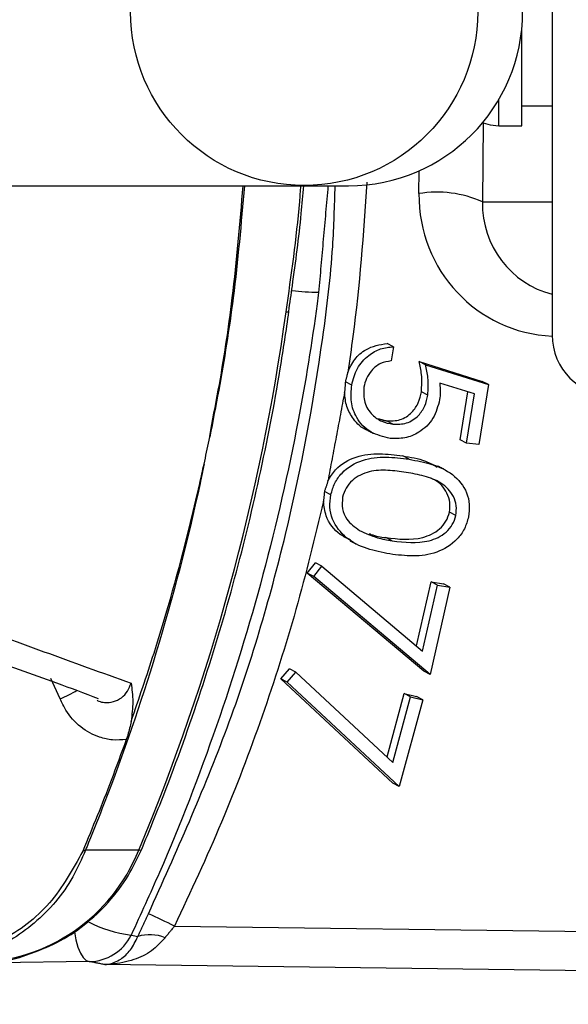
# Model space of a CAD drawing. Extents: x 0 to 15440, y 0 to 5940.
# Drawn here: x 7976 to 8005, y 1083 to 1134 of the extents above; entities that cross this region are included whole.
import ezdxf

# ---------------------------------------------------------------- set-up
doc = ezdxf.new("R2010")
doc.units = 0
doc.header["$LTSCALE"] = 5
doc.layers.get('0').update_dxf_attribs({"linetype": 'CONTINUOUS'})

msp = doc.modelspace()

# ---------------------------------------------------------------- linework, layer by layer
at = {"color": 7, "linetype": 'CONTINUOUS'}
for p, q in [((8003.754, 1151.754), (8003.754, 1117.754)), ((8002.154, 1129.472), (8002.154, 1133.85)), ((8000.954, 1129.472), (8000.954, 1130.146)), ((8000.954, 1128.754), (8000.954, 1129.472)), ((8002.154, 1128.754), (8002.154, 1129.472)), ((8000.119, 1128.904), (8000.086, 1124.754)), ((7996.746, 1125.188), (7996.756, 1126.388)), ((7964.659, 1125.604), (7990.674, 1125.604)), ((7990.674, 1125.604), (7993.049, 1125.604)), ((8000.086, 1124.754), (8003.754, 1124.754)), ((7995.413, 1117.14), (7995.076, 1117.314)), ((7995.413, 1117.14), (7995.293, 1116.394)), ((7997.098, 1116.194), (7996.761, 1116.368)), ((7996.761, 1116.368), (8000.074, 1115.317)), ((7997.098, 1116.194), (8000.411, 1115.143)), ((7993.215, 1115.125), (7992.878, 1115.298)), ((7999.664, 1114.658), (7997.844, 1115.226)), ((8000.411, 1115.143), (8000.074, 1115.317)), ((7997.217, 1114.596), (7996.88, 1114.769)), ((7998.913, 1112.241), (7999.317, 1114.766)), ((8000.411, 1115.143), (7999.906, 1111.994)), ((7999.25, 1112.067), (7999.664, 1114.658)), ((7995.375, 1113.064), (7995.038, 1113.238)), ((7999.25, 1112.067), (7998.913, 1112.241)), ((7999.906, 1111.994), (7999.25, 1112.067)), ((7996.233, 1111.219), (7995.896, 1111.393)), ((7992.113, 1109.347), (7991.777, 1109.52)), ((7998.693, 1108.27), (7998.356, 1108.444)), ((7995.34, 1106.927), (7995.003, 1107.1)), ((7990.876, 1105.237), (7991.299, 1105.778)), ((7991.212, 1105.063), (7991.635, 1105.605)), ((7991.635, 1105.605), (7991.299, 1105.778)), ((7991.635, 1105.605), (7996.943, 1101.138)), ((7996.998, 1100.072), (7990.876, 1105.237)), ((7991.212, 1105.063), (7990.876, 1105.237)), ((7997.335, 1099.899), (7991.212, 1105.063)), ((7996.627, 1101.404), (7997.393, 1104.781)), ((7996.943, 1101.138), (7997.73, 1104.607)), ((7998.375, 1104.489), (7997.335, 1099.899)), ((7997.73, 1104.607), (7997.393, 1104.781)), ((7997.393, 1104.781), (7998.038, 1104.662)), ((7997.73, 1104.607), (7998.375, 1104.489)), ((7998.375, 1104.489), (7998.038, 1104.662)), ((7989.488, 1099.67), (7989.934, 1100.194)), ((7990.271, 1100.02), (7989.934, 1100.194)), ((7977.883, 1098.625), (7977.394, 1099.692)), ((7995.377, 1094.192), (7989.488, 1099.67)), ((7989.825, 1099.496), (7989.488, 1099.67)), ((7989.825, 1099.496), (7990.271, 1100.02)), ((7990.271, 1100.02), (7995.377, 1095.283)), ((7997.335, 1099.899), (7996.998, 1100.072)), ((7995.714, 1094.018), (7989.825, 1099.496)), ((7995.071, 1095.568), (7995.976, 1098.902)), ((7995.377, 1095.283), (7996.312, 1098.728)), ((7996.312, 1098.728), (7995.976, 1098.902)), ((7995.976, 1098.902), (7996.615, 1098.75)), ((7996.312, 1098.728), (7996.952, 1098.577)), ((7996.952, 1098.577), (7996.615, 1098.75)), ((7996.952, 1098.577), (7995.714, 1094.018)), ((7995.714, 1094.018), (7995.377, 1094.192)), ((7982.011, 1090.672), (7979.215, 1090.672)), ((7983.893, 1086.676), (8021.493, 1086.195)), ((7979.407, 1084.808), (7933.883, 1084.229)), ((8020.651, 1084.131), (7980.221, 1084.648))]:
    msp.add_line(p, q, dxfattribs=at)
at = {"color": 7, "linetype": 'CONTINUOUS', "flags": 128}
for points in [[(8000.119, 1128.904), (8000.486, 1128.8), (8000.954, 1128.754)], [(7989.761, 1118.973), (7989.883, 1118.98), (7989.913, 1118.994)], [(7982.011, 1090.672), (7982.137, 1090.692), (7982.171, 1090.724)], [(7978.62, 1086.4), (7978.625, 1086.369), (7978.705, 1085.943), (7978.812, 1085.568), (7978.94, 1085.257), (7979.086, 1085.021), (7979.243, 1084.87), (7979.407, 1084.808)]]:
    msp.add_lwpolyline(points, dxfattribs=at)
at = {"color": 7, "linetype": 'CONTINUOUS'}
msp.add_circle((7990.713, 1134.746), 9.13, dxfattribs=at)
for centre, radius, start, end in [((7993.049, 1134.754), 9.15, 270, 90), ((8103.433, 1134.754), 161, 229.01748, 356.88299), ((7997.708, 1119.525), 5.743, 65.5451, 99.6424), ((7991.626, 1132.534), 12.537, 262.8883, 269.2904), ((7877.535, 1134.491), 113.294, 337.24603, 352.12708), ((8006.954, 1117.754), 3.2, 180, 270), ((7975.03, 1105.337), 7.293, 293.0252, 300.8426), ((7973.283, 1094.147), 9.395, 270.913, 338.2909), ((7978.589, 1092.142), 1.597, 287.5246, 293.0667), ((7958.295, 1034.483), 58.132, 63.87457, 65.3685), ((7982.472, 1092.873), 6.732, 242.245, 262.619), ((7982.597, 1084.126), 2.095, 67.6408, 107.587), ((7979.382, 1087.286), 2.478, 270.5832, 333.9218)]:
    msp.add_arc(centre, radius, start, end, dxfattribs=at)
for centre, major_axis, ratio, start_param, end_param in [((8004.136, 1125.188), (1.878, 7.269), 0.983246, 1.819581, 3.346993), ((8004.978, 1124.754), (1.28, 4.842), 0.975299, 1.82318, 3.153573)]:
    msp.add_ellipse(centre, major_axis=major_axis, ratio=ratio, start_param=start_param, end_param=end_param, dxfattribs=at)
for points in [[(8002.154, 1129.804), (8003.754, 1129.804)], [(8000.954, 1128.754), (8002.154, 1128.754)], [(7991.964, 1125.604), (7991.471, 1119.997)], [(7993.003, 1115.79), (7992.878, 1115.298)], [(7992.878, 1115.298), (7992.836, 1114.739)], [(7992.836, 1114.739), (7991.958, 1110.07)], [(7994.602, 1113.353), (7995.038, 1113.238)], [(7994.036, 1112.747), (7994.373, 1112.573)], [(7985.747, 1112.387), (7985.742, 1112.387)], [(7998.076, 1110.687), (7997.74, 1110.861)], [(7991.958, 1110.07), (7991.777, 1109.52)], [(7991.777, 1109.52), (7991.727, 1109.011)], [(7993.124, 1106.933), (7993.461, 1106.76)], [(7981.964, 1086.123), (7982.523, 1087.326)], [(7983.893, 1086.676), (7983.394, 1086.064)], [(7980.221, 1084.648), (7979.407, 1084.808)]]:
    msp.add_open_spline(points, degree=1, dxfattribs=at)
for points, knots in [([(7982.523, 1087.326), (7983.975, 1090.556), (7986.883, 1097.029), (7989.909, 1107.226), (7991.495, 1115.739), (7992.236, 1121.88), (7992.31, 1124.54), (7992.339, 1125.604)], [0, 0, 0, 0, 0.265433, 0.531777, 0.79724, 0.918922, 1, 1, 1, 1]), ([(7985.742, 1112.387), (7985.742, 1112.387), (7985.747, 1112.404), (7985.881, 1113.228), (7986.37, 1115.651), (7987.027, 1120.032), (7987.336, 1123.635), (7987.505, 1125.604)], [0, 0, 0, 0, 0.000005, 0.004065, 0.188103, 0.556199, 1, 1, 1, 1]), ([(7987.57, 1125.604), (7987.398, 1123.634), (7987.083, 1120.031), (7986.376, 1115.635), (7985.906, 1113.207), (7985.747, 1112.387)], [0, 0, 0, 0, 0.443855, 0.811934, 1, 1, 1, 1]), ([(7989.761, 1118.973), (7990.037, 1120.9), (7990.352, 1123.105), (7990.52, 1125.324), (7990.541, 1125.604)], [0, 0, 0, 0, 0.8741347, 1, 1, 1, 1]), ([(7989.9, 1118.996), (7989.964, 1119.443), (7990.208, 1121.154), (7990.503, 1123.356), (7990.646, 1125.116), (7990.686, 1125.604)], [0, 0, 0, 0, 0.203925, 0.77958, 1, 1, 1, 1]), ([(7994.014, 1125.795), (7993.824, 1123.084), (7993.59, 1119.742), (7993.096, 1116.417), (7993.003, 1115.79)], [0, 0, 0, 0, 0.811336, 1, 1, 1, 1]), ([(7991.471, 1119.997), (7991.444, 1119.795), (7991.149, 1117.542), (7990.337, 1112.555), (7988.639, 1105.123), (7986.194, 1097.178), (7983.766, 1090.889), (7982.112, 1087.293), (7981.608, 1086.197)], [0, 0, 0, 0, 0.017233, 0.192035, 0.426925, 0.662165, 0.897053, 1, 1, 1, 1]), ([(7982.171, 1090.724), (7982.561, 1091.673), (7983.683, 1094.407), (7985.327, 1099.022), (7987.009, 1104.588), (7988.397, 1110.245), (7989.334, 1115.059), (7989.765, 1117.989), (7989.913, 1118.994)], [0, 0, 0, 0, 0.105158, 0.303002, 0.500868, 0.698746, 0.896633, 1, 1, 1, 1]), ([(7993.003, 1115.79), (7993.113, 1116.027), (7993.335, 1116.501), (7994.053, 1117.134), (7994.689, 1117.246), (7995.076, 1117.314)], [0, 0, 0, 0, 0.280728, 0.561562, 1, 1, 1, 1]), ([(7993.215, 1115.125), (7993.291, 1115.425), (7993.442, 1116.027), (7994.039, 1116.682), (7994.725, 1117.064), (7995.184, 1117.115), (7995.413, 1117.14)], [0, 0, 0, 0, 0.2798369, 0.5592905, 0.7795386, 1, 1, 1, 1]), ([(7995.293, 1116.394), (7995.098, 1116.362), (7994.709, 1116.299), (7994.258, 1115.926), (7993.965, 1115.479), (7993.889, 1115.165), (7993.85, 1115.008)], [0, 0, 0, 0, 0.280115, 0.559261, 0.779686, 1, 1, 1, 1]), ([(7996.88, 1114.769), (7996.896, 1115.073), (7996.925, 1115.617), (7996.811, 1116.138), (7996.761, 1116.368)], [0, 0, 0, 0, 0.559336, 1, 1, 1, 1]), ([(7997.217, 1114.596), (7997.233, 1114.9), (7997.262, 1115.443), (7997.148, 1115.965), (7997.098, 1116.194)], [0, 0, 0, 0, 0.559335, 1, 1, 1, 1]), ([(7997.844, 1115.226), (7997.858, 1115.065), (7997.884, 1114.777), (7997.852, 1114.486), (7997.838, 1114.357)], [0, 0, 0, 0, 0.560047, 1, 1, 1, 1]), ([(7994.038, 1112.752), (7994.03, 1112.754), (7993.728, 1112.843), (7993.318, 1113.276), (7992.908, 1113.972), (7992.86, 1114.483), (7992.836, 1114.739)], [0, 0, 0, 0, 0.010921, 0.395216, 0.697503, 1, 1, 1, 1]), ([(7995.228, 1112.32), (7994.878, 1112.402), (7994.178, 1112.566), (7993.454, 1113.313), (7993.135, 1114.228), (7993.188, 1114.825), (7993.215, 1115.125)], [0, 0, 0, 0, 0.279814, 0.559229, 0.779412, 1, 1, 1, 1]), ([(7993.85, 1115.008), (7993.843, 1114.735), (7993.827, 1114.189), (7994.244, 1113.564), (7994.78, 1113.176), (7995.177, 1113.101), (7995.375, 1113.064)], [0, 0, 0, 0, 0.279072, 0.558869, 0.779278, 1, 1, 1, 1]), ([(7995.038, 1113.238), (7995.28, 1113.235), (7995.764, 1113.23), (7996.376, 1113.63), (7996.75, 1114.183), (7996.837, 1114.574), (7996.88, 1114.769)], [0, 0, 0, 0, 0.279913, 0.559082, 0.779258, 1, 1, 1, 1]), ([(7997.838, 1114.357), (7997.748, 1114.015), (7997.568, 1113.329), (7996.829, 1112.633), (7996.009, 1112.291), (7995.489, 1112.31), (7995.228, 1112.32)], [0, 0, 0, 0, 0.279717, 0.559065, 0.779321, 1, 1, 1, 1]), ([(7995.375, 1113.064), (7995.617, 1113.061), (7996.101, 1113.057), (7996.713, 1113.456), (7997.087, 1114.009), (7997.174, 1114.4), (7997.217, 1114.596)], [0, 0, 0, 0, 0.279912, 0.559082, 0.779258, 1, 1, 1, 1]), ([(7985.45, 1110.964), (7985.537, 1111.381), (7985.636, 1111.855), (7985.731, 1112.33), (7985.742, 1112.387)], [0, 0, 0, 0, 0.880657, 1, 1, 1, 1]), ([(7991.958, 1110.07), (7992.083, 1110.281), (7992.43, 1110.868), (7993.442, 1111.426), (7994.681, 1111.554), (7995.49, 1111.447), (7995.896, 1111.393)], [0, 0, 0, 0, 0.156722, 0.436201, 0.71758, 1, 1, 1, 1]), ([(7992.113, 1109.347), (7992.173, 1109.557), (7992.292, 1109.979), (7992.811, 1110.698), (7993.772, 1111.255), (7995.02, 1111.38), (7995.828, 1111.273), (7996.233, 1111.219)], [0, 0, 0, 0, 0.125211, 0.250405, 0.498834, 0.748956, 1, 1, 1, 1]), ([(7995.896, 1111.393), (7996.303, 1111.331), (7996.945, 1111.233), (7997.509, 1110.925), (7997.715, 1110.812)], [0, 0, 0, 0, 0.634034, 1, 1, 1, 1]), ([(7996.233, 1111.219), (7996.633, 1111.144), (7997.433, 1110.995), (7998.558, 1110.497), (7999.232, 1109.672), (7999.435, 1108.838), (7999.381, 1108.406), (7999.353, 1108.19)], [0, 0, 0, 0, 0.251072, 0.501199, 0.749629, 0.874805, 1, 1, 1, 1]), ([(7985.45, 1110.964), (7985.379, 1110.626), (7984.676, 1107.278), (7983.095, 1101.26), (7980.964, 1095.023), (7979.596, 1091.618), (7979.267, 1090.802), (7979.215, 1090.672)], [0, 0, 0, 0, 0.0486086, 0.4811551, 0.8746338, 0.9801061, 1, 1, 1, 1]), ([(7981.611, 1097.437), (7982.02, 1098.632), (7983.166, 1101.976), (7984.332, 1106.166), (7985.127, 1109.501), (7985.371, 1110.626), (7985.445, 1110.964)], [0, 0, 0, 0, 0.2697734, 0.7548855, 0.9262598, 1, 1, 1, 1]), ([(7985.445, 1110.964), (7985.446, 1110.964), (7985.447, 1110.964), (7985.449, 1110.964), (7985.45, 1110.964)], [0, 0, 0, 0, 0.499914, 1, 1, 1, 1]), ([(7996.077, 1110.531), (7995.757, 1110.575), (7995.118, 1110.662), (7994.132, 1110.635), (7993.346, 1110.255), (7992.89, 1109.719), (7992.784, 1109.388), (7992.731, 1109.222)], [0, 0, 0, 0, 0.251046, 0.501416, 0.749734, 0.874973, 1, 1, 1, 1]), ([(7998.693, 1108.27), (7998.71, 1108.442), (7998.744, 1108.785), (7998.529, 1109.429), (7997.94, 1110.025), (7997.028, 1110.359), (7996.394, 1110.474), (7996.077, 1110.531)], [0, 0, 0, 0, 0.125026, 0.250252, 0.498668, 0.748975, 1, 1, 1, 1]), ([(7998.356, 1108.444), (7998.373, 1108.616), (7998.408, 1108.96), (7998.189, 1109.595), (7997.801, 1110.054), (7997.433, 1110.194), (7997.362, 1110.221)], [0, 0, 0, 0, 0.224114, 0.448586, 0.893885, 1, 1, 1, 1]), ([(7991.727, 1109.011), (7991.268, 1107.109), (7990.35, 1103.306), (7988.538, 1097.673), (7986.43, 1092.103), (7984.738, 1088.485), (7983.893, 1086.676)], [0, 0, 0, 0, 0.24801, 0.496019, 0.748009, 1, 1, 1, 1]), ([(7993.149, 1106.982), (7992.963, 1107.067), (7992.41, 1107.32), (7991.842, 1108.069), (7991.758, 1108.752), (7991.727, 1109.011)], [0, 0, 0, 0, 0.238988, 0.711323, 1, 1, 1, 1]), ([(7995.215, 1106.241), (7994.812, 1106.318), (7994.007, 1106.471), (7992.895, 1107.016), (7992.231, 1107.854), (7992.03, 1108.695), (7992.085, 1109.129), (7992.113, 1109.347)], [0, 0, 0, 0, 0.250969, 0.501086, 0.74961, 0.8748, 1, 1, 1, 1]), ([(7992.731, 1109.222), (7992.715, 1109.018), (7992.683, 1108.61), (7992.97, 1107.938), (7993.377, 1107.654), (7993.625, 1107.481)], [0, 0, 0, 0, 0.280146, 0.560616, 1, 1, 1, 1]), ([(7995.003, 1107.1), (7995.654, 1107.024), (7996.629, 1106.909), (7997.74, 1107.411), (7998.198, 1107.946), (7998.303, 1108.278), (7998.356, 1108.444)], [0, 0, 0, 0, 0.500202, 0.749238, 0.874692, 1, 1, 1, 1]), ([(7999.353, 1108.19), (7999.293, 1107.977), (7999.173, 1107.553), (7998.653, 1106.827), (7997.696, 1106.251), (7996.439, 1106.084), (7995.624, 1106.188), (7995.215, 1106.241)], [0, 0, 0, 0, 0.1252182, 0.2504278, 0.4989231, 0.7490353, 1, 1, 1, 1]), ([(7995.34, 1106.927), (7995.991, 1106.85), (7996.966, 1106.736), (7998.077, 1107.237), (7998.535, 1107.773), (7998.64, 1108.104), (7998.693, 1108.27)], [0, 0, 0, 0, 0.500201, 0.749239, 0.874692, 1, 1, 1, 1]), ([(7993.625, 1107.481), (7993.932, 1107.338), (7994.479, 1107.081), (7995.077, 1106.974), (7995.34, 1106.927)], [0, 0, 0, 0, 0.559628, 1, 1, 1, 1]), ([(7994.125, 1107.311), (7994.158, 1107.298), (7994.434, 1107.181), (7994.737, 1107.138), (7995.003, 1107.1)], [0, 0, 0, 0, 0.1179791, 1, 1, 1, 1]), ([(7959.435, 1106.19), (7959.867, 1106.036), (7961.108, 1105.593), (7963.025, 1104.857), (7965.386, 1103.981), (7967.926, 1103.039), (7970.727, 1102.011), (7974.016, 1100.761), (7977.192, 1099.658), (7979.15, 1098.921), (7979.874, 1098.649)], [0, 0, 0, 0, 0.046894, 0.134509, 0.236401, 0.354238, 0.492084, 0.65869, 0.873909, 1, 1, 1, 1]), ([(7967.144, 1104.447), (7967.144, 1104.447), (7968.179, 1103.929), (7972.668, 1102.709), (7976.996, 1101.105), (7980.069, 1100), (7981.606, 1099.447)], [0, 0, 0, 0, 0.000002, 0.320113, 0.659915, 1, 1, 1, 1]), ([(7979.822, 1098.551), (7979.852, 1098.534), (7979.972, 1098.464), (7980.271, 1098.422), (7980.691, 1098.446), (7981.119, 1098.661), (7981.446, 1099.006), (7981.554, 1099.303), (7981.606, 1099.447)], [0, 0, 0, 0, 0.043008, 0.175943, 0.38345, 0.591576, 0.8024, 1, 1, 1, 1]), ([(7981.606, 1099.447), (7981.606, 1099.445), (7981.65, 1099.136), (7981.74, 1098.555), (7981.652, 1097.791), (7981.611, 1097.437)], [0, 0, 0, 0, 0.003301, 0.5373, 1, 1, 1, 1]), ([(7981.352, 1096.482), (7981.113, 1096.465), (7980.64, 1096.43), (7979.805, 1096.617), (7978.919, 1097.099), (7978.234, 1097.855), (7977.976, 1098.42), (7977.883, 1098.625)], [0, 0, 0, 0, 0.166951, 0.329126, 0.588881, 0.850691, 1, 1, 1, 1]), ([(7981.611, 1097.437), (7981.56, 1097.2), (7981.492, 1096.886), (7981.38, 1096.562), (7981.352, 1096.482)], [0, 0, 0, 0, 0.752931, 1, 1, 1, 1]), ([(7981.352, 1096.482), (7981.092, 1095.764), (7980.376, 1093.79), (7979.578, 1091.852), (7979.07, 1090.618)], [0, 0, 0, 0, 0.36373, 1, 1, 1, 1]), ([(7979.07, 1090.618), (7978.54, 1089.657), (7977.477, 1087.733), (7974.858, 1085.767), (7972.424, 1084.931), (7970.954, 1084.871), (7970.533, 1084.853)], [0, 0, 0, 0, 0.292589, 0.585638, 0.881224, 1, 1, 1, 1]), ([(7979.215, 1090.672), (7979.005, 1090.194), (7978.36, 1088.728), (7976.627, 1086.716), (7973.931, 1085.068), (7971.889, 1084.859), (7970.865, 1084.754)], [0, 0, 0, 0, 0.140445, 0.4302633, 0.714417, 1, 1, 1, 1]), ([(7976.167, 1085.176), (7976.69, 1085.368), (7977.746, 1085.758), (7979.177, 1086.703), (7980.441, 1087.887), (7981.467, 1089.239), (7981.945, 1090.246), (7982.171, 1090.724)], [0, 0, 0, 0, 0.199752, 0.404098, 0.608913, 0.814361, 1, 1, 1, 1]), ([(7980.221, 1084.648), (7980.223, 1084.648), (7980.289, 1084.652), (7980.573, 1084.687), (7981.036, 1084.882), (7981.584, 1085.354), (7981.841, 1085.873), (7981.964, 1086.123)], [0, 0, 0, 0, 0.0038888, 0.101296, 0.4398346, 0.730802, 1, 1, 1, 1]), ([(7983.394, 1086.064), (7983.169, 1085.818), (7982.702, 1085.307), (7981.705, 1084.854), (7980.861, 1084.675), (7980.344, 1084.65), (7980.225, 1084.648), (7980.221, 1084.648)], [0, 0, 0, 0, 0.269118, 0.559983, 0.898613, 0.996108, 1, 1, 1, 1]), ([(7981.608, 1086.197), (7981.62, 1086.194), (7981.738, 1086.17), (7981.857, 1086.145), (7981.964, 1086.123)], [0, 0, 0, 0, 0.109152, 1, 1, 1, 1]), ([(7973.433, 1084.754), (7973.779, 1084.769), (7974.688, 1084.808), (7975.621, 1084.949), (7976.156, 1085.171), (7976.167, 1085.176)], [0, 0, 0, 0, 0.375694, 0.986874, 1, 1, 1, 1])]:
    msp.add_open_spline(points, degree=3, knots=knots, dxfattribs=at)

doc.saveas('drawing.dxf')
